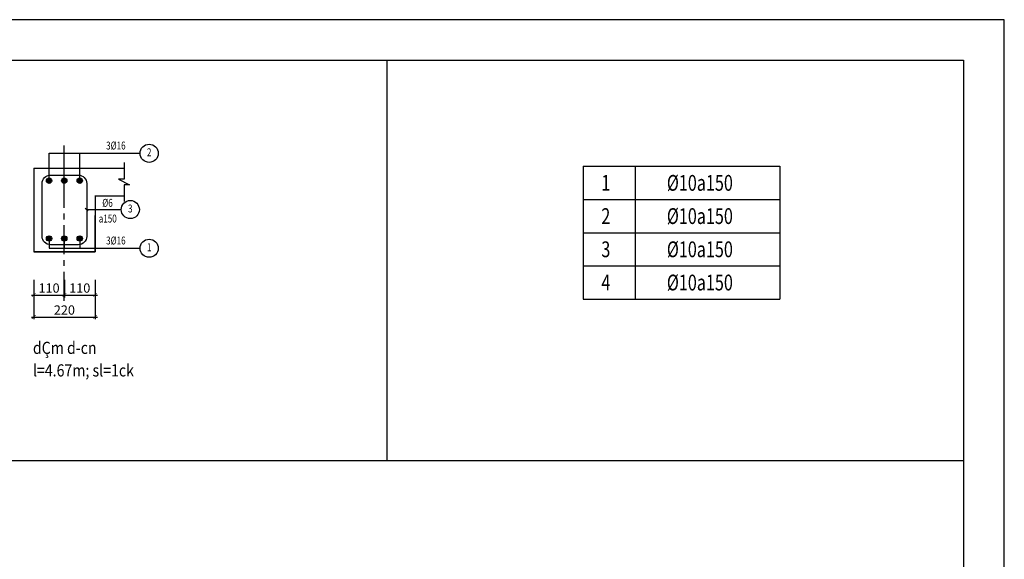
# Model space of a CAD drawing. Units: millimetres. Extents: x -399918 to 272410, y -325235 to 104857.
# Drawn here: x -4376 to 16796, y -21494 to -9880 of the extents above; entities that cross this region are included whole.
import ezdxf
from ezdxf.enums import TextEntityAlignment as Align

# ---------------------------------------------------------------- set-up
doc = ezdxf.new("R2010")
doc.units = ezdxf.units.MM
doc.header["$MEASUREMENT"] = 0
doc.header["$PDMODE"] = 34
doc.linetypes.add('CENTER', pattern=[2, 1.25, -0.25, 0.25, -0.25])
doc.layers.get('0').update_dxf_attribs({"lineweight": 0})
doc.layers.get('DEFPOINTS').update_dxf_attribs({"color": 251})
for name, color, linetype in [('1', 1, 'CENTER'), ('6', 6, 'Continuous'), ('8', 8, 'Continuous'), ('CHI', 9, 'Continuous'), ('TACC.KICHTHUOC', 138, 'Continuous'), ('TACC.NETMANH', 8, 'Continuous'), ('TACC.TEXT', 253, 'Continuous'), ('TACC.THAY', 3, 'Continuous'), ('TACC.TUONG', 2, 'Continuous')]:
    doc.layers.add(name, color=color, linetype=linetype)
doc.styles.add('T-ARIAL Bold', font='VHARIALB.ttf', dxfattribs={"width": 0.85})
doc.styles.add('T-HOABIF', font='hoatbif.shx', dxfattribs={"width": 0.65})
doc.styles.add('TEXT-DIM', font='hoatbif.shx', dxfattribs={"width": 0.65})
doc.styles.add('THO', font='romans.shx', dxfattribs={"width": 0.8})
doc.dimstyles.new('1-100', dxfattribs={"dimscale": 100, "dimtxt": 2, "dimasz": 0.8, "dimexe": 0.5, "dimexo": 0.5, "dimgap": 0.5, "dimtad": 1, "dimdec": 0, "dimzin": 3, "dimdsep": 46, "dimtxsty": 'T-HOABIF', "dimblk": 'ARCHTICK', "dimcen": 0.1, "dimdle": 0.5, "dimclrd": 256, "dimclre": 256, "dimclrt": 253, "dimazin": 2, "dimtfac": 1, "dimtdec": 0, "dimtix": 1, "dimtmove": 2, "dimatfit": 1, "dimfxl": 1, "dimfrac": 1, "dimtolj": 1, "dimtzin": 0, "dimarcsym": 0})

# ---------------------------------------------------------------- blocks, each defined once
blk = doc.blocks.new('_ArchTick')
at = {"color": 0, "linetype": 'ByBlock', "const_width": 0.15}
blk.add_lwpolyline([(-0.5, -0.5), (0.5, 0.5)], dxfattribs=at)
blk = doc.blocks.new('*D2382')
at = {"layer": 'DEFPOINTS', "color": 0}
for p in [(-4075, -15427), (-3415, -15427), (-3415, -15806)]:
    blk.add_point(p, dxfattribs=at)
at = {"layer": 'TACC.KICHTHUOC', "lineweight": -2}
for p, q in [((-4075, -15477), (-4075, -15856)), ((-3415, -15477), (-3415, -15856)), ((-4125, -15806), (-3365, -15806))]:
    blk.add_line(p, q, dxfattribs=at)
at = {"layer": 'TACC.KICHTHUOC', "lineweight": -2, "xscale": 80, "yscale": 80, "zscale": 80, "rotation": 180}
blk.add_blockref('_ArchTick', (-4075, -15806), dxfattribs=at)
at = {"layer": 'TACC.KICHTHUOC', "lineweight": -2, "xscale": 80, "yscale": 80, "zscale": 80}
blk.add_blockref('_ArchTick', (-3415, -15806), dxfattribs=at)
at = {"layer": 'TACC.KICHTHUOC', "color": 253, "insert": (-3745, -15656), "char_height": 200, "attachment_point": 5, "style": 'TEXT-DIM'}
blk.add_mtext('\\A1;110', dxfattribs=at)
blk = doc.blocks.new('*D2383')
at = {"layer": 'DEFPOINTS', "color": 0}
for p in [(-3415, -15427), (-2755, -15427), (-2755, -15806)]:
    blk.add_point(p, dxfattribs=at)
at = {"layer": 'TACC.KICHTHUOC', "lineweight": -2}
for p, q in [((-3415, -15477), (-3415, -15856)), ((-2755, -15477), (-2755, -15856)), ((-3465, -15806), (-2705, -15806))]:
    blk.add_line(p, q, dxfattribs=at)
at = {"layer": 'TACC.KICHTHUOC', "lineweight": -2, "xscale": 80, "yscale": 80, "zscale": 80, "rotation": 180}
blk.add_blockref('_ArchTick', (-3415, -15806), dxfattribs=at)
at = {"layer": 'TACC.KICHTHUOC', "lineweight": -2, "xscale": 80, "yscale": 80, "zscale": 80}
blk.add_blockref('_ArchTick', (-2755, -15806), dxfattribs=at)
at = {"layer": 'TACC.KICHTHUOC', "color": 253, "insert": (-3085, -15656), "char_height": 200, "attachment_point": 5, "style": 'TEXT-DIM'}
blk.add_mtext('\\A1;110', dxfattribs=at)
blk = doc.blocks.new('*D2384')
at = {"layer": 'DEFPOINTS', "color": 0}
for p in [(-4075, -15427), (-2755, -15427), (-2755, -16279)]:
    blk.add_point(p, dxfattribs=at)
at = {"layer": 'TACC.KICHTHUOC', "lineweight": -2}
for p, q in [((-4075, -15477), (-4075, -16329)), ((-2755, -15477), (-2755, -16329)), ((-4125, -16279), (-2705, -16279))]:
    blk.add_line(p, q, dxfattribs=at)
at = {"layer": 'TACC.KICHTHUOC', "lineweight": -2, "xscale": 80, "yscale": 80, "zscale": 80, "rotation": 180}
blk.add_blockref('_ArchTick', (-4075, -16279), dxfattribs=at)
at = {"layer": 'TACC.KICHTHUOC', "lineweight": -2, "xscale": 80, "yscale": 80, "zscale": 80}
blk.add_blockref('_ArchTick', (-2755, -16279), dxfattribs=at)
at = {"layer": 'TACC.KICHTHUOC', "color": 253, "insert": (-3415, -16129), "char_height": 200, "attachment_point": 5, "style": 'TEXT-DIM'}
blk.add_mtext('\\A1;220', dxfattribs=at)

msp = doc.modelspace()

# ---------------------------------------------------------------- hatches: boundary and pattern name
at = {"layer": '6'}
for points in [[(-3688.07, -13346.54, 1), (-3801.89, -13346.54, 1)], [(-3360.82, -13346.54, 1), (-3474.63, -13346.54, 1)], [(-3028.07, -13346.54, 1), (-3141.89, -13346.54, 1)], [(-3688.07, -14589.49, 1), (-3801.89, -14589.49, 1)], [(-3360.97, -14589.49, 1), (-3474.79, -14589.49, 1)], [(-3028.07, -14589.49, 1), (-3141.89, -14589.49, 1)]]:
    msp.add_hatch(color=256, dxfattribs=at).paths.add_polyline_path(points)

# ---------------------------------------------------------------- linework, layer by layer
at = {"layer": '1', "color": 8, "ltscale": 500}
msp.add_line((-3417.72, -15929.64), (-3417.72, -12586.45), dxfattribs=at)
at = {"layer": '6'}
for p, q in [((-3785.06, -13306.14), (-3704.9, -13386.94)), ((-3704.9, -13306.14), (-3785.06, -13386.94)), ((-3744.98, -13289.63), (-3744.98, -13403.45)), ((-3125.06, -13306.14), (-3044.9, -13386.94)), ((-3044.9, -13306.14), (-3125.06, -13386.94)), ((-3084.98, -13289.63), (-3084.98, -13403.45)), ((-3801.89, -13346.54), (-3688.07, -13346.54)), ((-3474.63, -13346.54), (-3360.82, -13346.54)), ((-3141.89, -13346.54), (-3028.07, -13346.54)), ((-3801.89, -14589.49), (-3688.07, -14589.49)), ((-3785.06, -14549.08), (-3704.9, -14629.89)), ((-3704.9, -14549.08), (-3785.06, -14629.89)), ((-3744.98, -14532.58), (-3744.98, -14646.39)), ((-3474.79, -14589.49), (-3360.97, -14589.49)), ((-3457.96, -14549.08), (-3377.8, -14629.89)), ((-3377.8, -14549.08), (-3457.96, -14629.89)), ((-3417.88, -14532.58), (-3417.88, -14646.39)), ((-3141.89, -14589.49), (-3028.07, -14589.49)), ((-3125.06, -14549.08), (-3044.9, -14629.89)), ((-3044.9, -14549.08), (-3125.06, -14629.89)), ((-3084.98, -14532.58), (-3084.98, -14646.39))]:
    msp.add_line(p, q, dxfattribs=at)
msp.add_lwpolyline([(-3894.98, -13403.26, -0.41421356), (-3714.98, -13223.26), (-3114.98, -13223.26, -0.41421356), (-2934.98, -13403.26), (-2934.98, -14543.26, -0.41421356), (-3114.98, -14723.26), (-3714.98, -14723.26, -0.41421356), (-3894.98, -14543.26)], format="xyb", close=True, dxfattribs=at)
for centre in [(-3744.98, -13346.54), (-3417.72, -13346.54), (-3084.98, -13346.54), (-3744.98, -14589.49), (-3417.88, -14589.49), (-3084.98, -14589.49)]:
    msp.add_circle(centre, 56.91, dxfattribs=at)
at = {"layer": '8'}
for p, q in [((-3417.72, -13346.54), (-3417.72, -12755.18)), ((-3084.98, -13346.54), (-3084.98, -12755.18))]:
    msp.add_line(p, q, dxfattribs=at)
for points in [[(-3744.98, -13346.54), (-3744.98, -12755.18), (-1787.18, -12755.18)], [(-2934.98, -13966.02), (-2334.07, -13966.02), (-2193.07, -13966.02)], [(-3744.98, -14589.49), (-3744.98, -14799.44), (-1787.18, -14799.44)]]:
    msp.add_lwpolyline(points, dxfattribs=at)
for centre in [(-1592.18, -12755.18), (-1998.07, -13966.02), (-1592.18, -14799.44)]:
    msp.add_circle(centre, 195, dxfattribs=at)
at = {"layer": 'CHI', "color": 9}
for p, q in [((-2904.25, -13991.23), (-2965.71, -13940.81)), ((-3417.88, -14589.49), (-3417.88, -14799.44)), ((-3084.98, -14589.49), (-3084.98, -14799.44))]:
    msp.add_line(p, q, dxfattribs=at)
at = {"layer": 'DEFPOINTS'}
msp.add_lwpolyline([(-25204, -39579.76), (16796, -39579.76), (16796, -9879.76), (-25204, -9879.76)], close=True, dxfattribs=at)
at = {"layer": 'TACC.NETMANH'}
for p, q in [((3519.5, -10754.69), (3519.5, -19365.26)), ((-23604.38, -19365.26), (15921.07, -19365.26))]:
    msp.add_line(p, q, dxfattribs=at)
at = {"layer": 'TACC.THAY'}
for p, q in [((7741.5, -13034.26), (11969.5, -13034.26)), ((7741.5, -13034.26), (7741.5, -15894.26)), ((8860.5, -13034.26), (8860.5, -15894.26)), ((11969.5, -13034.26), (11969.5, -15894.26)), ((7741.5, -13749.26), (11969.5, -13749.26)), ((7741.5, -14464.26), (11969.5, -14464.26)), ((7741.5, -15179.26), (11969.5, -15179.26)), ((7741.5, -15894.26), (11969.5, -15894.26))]:
    msp.add_line(p, q, dxfattribs=at)
at = {"layer": 'TACC.TUONG'}
for p, q in [((-4074.98, -13073.26), (-4074.98, -14873.26)), ((-4074.98, -13073.26), (-2754.98, -13073.26)), ((-2760.47, -13073.26), (-2132.95, -13073.26)), ((-2754.98, -13073.26), (-2754.98, -13073.26)), ((-2760.47, -13673.26), (-2132.95, -13673.26)), ((-2754.98, -13673.26), (-2754.98, -14873.26)), ((-2754.98, -14873.26), (-2754.98, -14093.26)), ((-4074.98, -14873.26), (-2754.98, -14873.26)), ((-2754.98, -14873.26), (-4074.98, -14873.26))]:
    msp.add_line(p, q, dxfattribs=at)
msp.add_lwpolyline([(-23604.38, -10754.69), (15921.07, -10754.69), (15921.07, -38704.83), (-23604.38, -38704.83)], close=True, dxfattribs=at)
at = {"layer": 'TACC.TUONG', "flags": 128}
msp.add_lwpolyline([(-2754.98, -13073.26), (-2754.98, -13073.26)], close=True, dxfattribs=at)
at = {"layer": 'TACC.TUONG'}
msp.add_lwpolyline([(-2132.95, -12953.26), (-2132.95, -13313.26), (-2252.95, -13313.26), (-2012.95, -13433.26), (-2132.95, -13433.26), (-2132.95, -13793.26)], dxfattribs=at)

# ---------------------------------------------------------------- texts
at = {"layer": 'TACC.TEXT', "style": 'THO', "width": 0.75}
for s, p in [('3%%C16', (-2517.58, -12588.69)), ('%%C6', (-2601.14, -13821.74)), ('a150', (-2677.2, -14160.66)), ('3%%C16', (-2517.58, -14632.95))]:
    msp.add_text(s, height=170, dxfattribs=at).set_placement(p, align=Align.MIDDLE_LEFT)
for s, p in [('2', (-1592.18, -12755.18)), ('3', (-1998.07, -13966.02)), ('1', (-1592.18, -14799.44))]:
    msp.add_text(s, height=170, dxfattribs=at).set_placement(p, align=Align.MIDDLE)
for s, p in [('1', (8227.37, -13561.81)), ('%%C10a150', (10249.37, -13561.81)), ('2', (8227.37, -14276.81)), ('%%C10a150', (10249.37, -14276.81)), ('3', (8227.37, -14991.81)), ('%%C10a150', (10249.37, -14991.81)), ('4', (8227.37, -15706.81)), ('%%C10a150', (10249.37, -15706.81))]:
    msp.add_text(s, height=340, dxfattribs=at).set_placement(p, align=Align.CENTER)
at = {"layer": 'TACC.TEXT', "linetype": 'ByBlock', "style": 'T-ARIAL Bold', "width": 0.85}
for s, p in [('dÇm d-cn', (-4091.57, -17073.99)), ('l=4.67m; sl=1ck', (-4091.57, -17559.05))]:
    msp.add_text(s, height=262.5, dxfattribs=at).set_placement(p)

# ---------------------------------------------------------------- dimensions: what is measured, and where the dimension line sits
at = {"layer": 'TACC.KICHTHUOC'}
for base, p1, p2, picture, middle in [((-3414.98, -15806.43), (-4074.98, -15426.96), (-3414.98, -15426.96), '*D2382', (-3744.98, -15656.43)), ((-2754.98, -16279.41), (-4074.98, -15426.96), (-2754.98, -15426.96), '*D2384', (-3414.98, -16129.41)), ((-2754.98, -15806.43), (-3414.98, -15426.96), (-2754.98, -15426.96), '*D2383', (-3084.98, -15656.43))]:
    dim = msp.add_linear_dim(base=base, p1=p1, p2=p2, dimstyle='1-100', override={"dimlfac": 0.166667, "dimtxsty": 'TEXT-DIM'}, dxfattribs=at)
    dim.commit()
    dim.dimension.update_dxf_attribs({"geometry": picture, "text_midpoint": middle})

doc.saveas('drawing.dxf')
